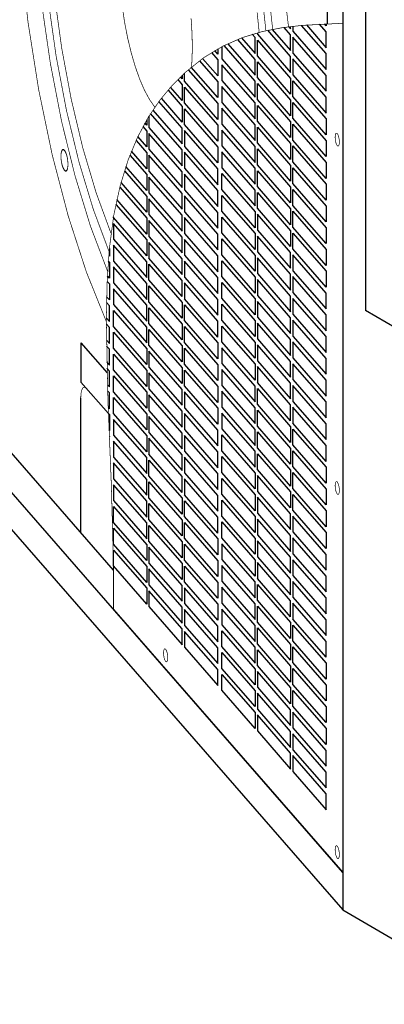
# Model space of a CAD drawing. Extents: x -105 to 102, y -81 to 80.
# Drawn here: x -97 to -92, y -56 to -42 of the extents above; entities that cross this region are included whole.
import ezdxf

# ---------------------------------------------------------------- set-up
doc = ezdxf.new("R2010")
doc.units = 0
doc.header["$LTSCALE"] = 0.984252
doc.header["$MEASUREMENT"] = 0
for name, color, linetype in [('BOTTOM', 7, 'CONTINUOUS'), ('GRILL_RAILS', 7, 'CONTINUOUS'), ('HARDWARE', 7, 'CONTINUOUS'), ('LAYER1', 7, 'CONTINUOUS')]:
    doc.layers.add(name, color=color, linetype=linetype)

msp = doc.modelspace()

# ---------------------------------------------------------------- linework, layer by layer
at = {"layer": 'BOTTOM', "color": 5, "linetype": 'CONTINUOUS'}
msp.add_line((-92.143, -41.976), (-92.143, -54.314), dxfattribs=at)
at = {"layer": 'BOTTOM', "color": 5, "linetype": 'CONTINUOUS', "const_width": 0.01}
for points in [[(-92.254, -43.632), (-92.253, -43.615), (-92.252, -43.601), (-92.249, -43.589), (-92.245, -43.58), (-92.24, -43.575), (-92.235, -43.573), (-92.229, -43.574), (-92.223, -43.58), (-92.217, -43.588), (-92.212, -43.6), (-92.206, -43.614), (-92.202, -43.63), (-92.198, -43.648), (-92.195, -43.666), (-92.193, -43.684), (-92.193, -43.702), (-92.193, -43.719), (-92.195, -43.733), (-92.198, -43.745), (-92.202, -43.754), (-92.206, -43.759), (-92.212, -43.761), (-92.217, -43.76), (-92.223, -43.754), (-92.229, -43.746), (-92.235, -43.734), (-92.24, -43.72), (-92.245, -43.704), (-92.249, -43.686), (-92.252, -43.668), (-92.253, -43.649), (-92.254, -43.632)], [(-92.254, -48.693), (-92.253, -48.677), (-92.251, -48.663), (-92.249, -48.651), (-92.245, -48.642), (-92.24, -48.637), (-92.235, -48.635), (-92.229, -48.636), (-92.223, -48.642), (-92.217, -48.65), (-92.212, -48.662), (-92.206, -48.676), (-92.202, -48.692), (-92.198, -48.709), (-92.195, -48.727), (-92.194, -48.745), (-92.193, -48.763), (-92.194, -48.779), (-92.195, -48.793), (-92.198, -48.805), (-92.202, -48.814), (-92.206, -48.819), (-92.212, -48.821), (-92.217, -48.82), (-92.223, -48.815), (-92.229, -48.806), (-92.235, -48.795), (-92.24, -48.781), (-92.245, -48.765), (-92.249, -48.747), (-92.251, -48.729), (-92.253, -48.711), (-92.254, -48.693)], [(-94.685, -51.195), (-94.686, -51.211), (-94.688, -51.225), (-94.69, -51.237), (-94.694, -51.246), (-94.699, -51.252), (-94.704, -51.254), (-94.71, -51.252), (-94.716, -51.247), (-94.722, -51.238), (-94.728, -51.227), (-94.733, -51.212), (-94.738, -51.196), (-94.741, -51.179), (-94.744, -51.16), (-94.746, -51.142), (-94.747, -51.124), (-94.746, -51.108), (-94.744, -51.093), (-94.741, -51.082), (-94.738, -51.073), (-94.733, -51.067), (-94.728, -51.065), (-94.722, -51.067), (-94.716, -51.072), (-94.71, -51.08), (-94.704, -51.092), (-94.699, -51.106), (-94.694, -51.122), (-94.69, -51.14), (-94.688, -51.158), (-94.686, -51.177), (-94.685, -51.195)], [(-92.254, -53.984), (-92.253, -54.002), (-92.252, -54.02), (-92.249, -54.039), (-92.245, -54.056), (-92.24, -54.072), (-92.235, -54.087), (-92.229, -54.098), (-92.223, -54.107), (-92.217, -54.112), (-92.212, -54.114), (-92.206, -54.112), (-92.202, -54.106), (-92.198, -54.097), (-92.195, -54.085), (-92.193, -54.071), (-92.193, -54.054), (-92.193, -54.037), (-92.195, -54.018), (-92.198, -54), (-92.202, -53.982), (-92.206, -53.966), (-92.212, -53.952), (-92.217, -53.94), (-92.223, -53.932), (-92.229, -53.927), (-92.235, -53.925), (-92.24, -53.927), (-92.245, -53.933), (-92.249, -53.941), (-92.252, -53.953), (-92.253, -53.968), (-92.254, -53.984)]]:
    msp.add_lwpolyline(points, dxfattribs=at)
at = {"layer": 'GRILL_RAILS', "color": 7, "linetype": 'CONTINUOUS', "const_width": 0.01}
for points in [[(-95.509, -45.029), (-95.724, -44.442), (-95.919, -43.787), (-96.087, -43.08), (-96.225, -42.34), (-96.329, -41.584)], [(-95.533, -45.305), (-95.765, -44.684), (-95.975, -43.989), (-96.157, -43.239), (-96.307, -42.45), (-96.421, -41.643)], [(-94.873, -43.195), (-94.948, -43.087), (-95.022, -42.951), (-95.092, -42.79), (-95.157, -42.606), (-95.216, -42.404), (-95.268, -42.188), (-95.312, -41.962), (-95.346, -41.731)], [(-93.295, -41.761), (-93.259, -42.089)], [(-94.346, -41.906), (-94.332, -42.134), (-94.328, -42.353), (-94.336, -42.558), (-94.34, -42.62)], [(-93.387, -41.82), (-93.357, -42.109)], [(-92.143, -41.976), (-92.729, -42.006), (-93.021, -42.04), (-93.311, -42.096), (-93.599, -42.183), (-93.884, -42.308), (-94.166, -42.478), (-94.444, -42.701), (-94.625, -42.883), (-94.802, -43.096), (-94.969, -43.343), (-95.123, -43.63), (-95.26, -43.96), (-95.376, -44.336), (-95.469, -44.764), (-95.533, -45.247), (-95.566, -45.745), (-95.577, -46.285), (-95.554, -47.45), (-95.505, -48.667), (-95.473, -49.86), (-95.473, -50.494)], [(-95.397, -45.288), (-95.399, -45.283)]]:
    msp.add_lwpolyline(points, dxfattribs=at)
at = {"layer": 'HARDWARE', "color": 7, "linetype": 'CONTINUOUS'}
for p, q in [((-92.143, -37.603), (-92.143, -54.599)), ((-92.367, -41.984), (-92.367, -38.46)), ((-95.948, -46.617), (-95.567, -47.055)), ((-95.948, -46.617), (-95.948, -46.617)), ((-95.948, -46.617), (-95.948, -47.188)), ((-95.948, -46.645), (-95.948, -46.645)), ((-95.948, -47.188), (-95.547, -47.648)), ((-95.948, -47.188), (-95.948, -47.188)), ((-95.948, -47.188), (-95.948, -47.188)), ((-95.948, -47.188), (-95.948, -47.188)), ((-95.924, -47.282), (-95.924, -47.282)), ((-95.948, -49.378), (-95.948, -47.418)), ((-95.472, -49.924), (-97.159, -47.988)), ((-92.143, -54.314), (-97.359, -48.329)), ((-97.533, -48.672), (-92.143, -54.857)), ((-92.143, -54.303), (-92.143, -54.857))]:
    msp.add_line(p, q, dxfattribs=at)
at = {"layer": 'HARDWARE', "color": 7, "linetype": 'CONTINUOUS', "const_width": 0.01}
for points in [[(-95.577, -46.31), (-95.867, -45.59), (-96.131, -44.775), (-96.364, -43.884), (-96.56, -42.94), (-96.714, -41.964), (-96.823, -40.983)], [(-93.002, -41.44), (-92.931, -42.027)], [(-95.558, -45.581), (-95.807, -44.926), (-96.032, -44.192), (-96.228, -43.397), (-96.39, -42.559), (-96.515, -41.701)], [(-93.201, -41.703), (-93.16, -42.075)], [(-96.236, -43.904), (-96.235, -43.88), (-96.233, -43.858), (-96.229, -43.84), (-96.224, -43.825), (-96.218, -43.814), (-96.21, -43.808), (-96.202, -43.807), (-96.194, -43.81), (-96.185, -43.818), (-96.176, -43.83), (-96.168, -43.846), (-96.16, -43.866), (-96.153, -43.889), (-96.146, -43.914), (-96.141, -43.94), (-96.138, -43.967), (-96.135, -43.994), (-96.135, -44.02), (-96.135, -44.044), (-96.138, -44.065), (-96.141, -44.084), (-96.146, -44.098), (-96.153, -44.109), (-96.16, -44.115), (-96.168, -44.117), (-96.176, -44.113), (-96.185, -44.105), (-96.194, -44.093), (-96.202, -44.077), (-96.21, -44.057), (-96.218, -44.035), (-96.224, -44.01), (-96.229, -43.983), (-96.233, -43.956), (-96.235, -43.93), (-96.236, -43.904)], [(-96.236, -43.914), (-96.235, -43.89), (-96.233, -43.869), (-96.229, -43.85), (-96.224, -43.836), (-96.218, -43.825), (-96.21, -43.819), (-96.202, -43.817), (-96.194, -43.821), (-96.185, -43.829), (-96.176, -43.841), (-96.168, -43.857), (-96.16, -43.877), (-96.153, -43.899), (-96.146, -43.924), (-96.141, -43.951), (-96.138, -43.978), (-96.135, -44.004), (-96.135, -44.03), (-96.135, -44.054), (-96.138, -44.076), (-96.141, -44.094), (-96.146, -44.109), (-96.153, -44.12), (-96.16, -44.126), (-96.168, -44.127), (-96.176, -44.124), (-96.185, -44.116), (-96.194, -44.104), (-96.202, -44.088), (-96.21, -44.068), (-96.218, -44.045), (-96.224, -44.02), (-96.229, -43.994), (-96.233, -43.967), (-96.235, -43.94), (-96.236, -43.914), (-96.236, -43.914)], [(-95.867, -47.28), (-95.881, -47.268), (-95.895, -47.263), (-95.907, -47.265), (-95.919, -47.275), (-95.929, -47.292), (-95.937, -47.315), (-95.943, -47.345), (-95.947, -47.379), (-95.948, -47.418), (-95.948, -47.418)], [(-95.867, -47.28), (-95.881, -47.268), (-95.895, -47.263), (-95.907, -47.265), (-95.919, -47.275), (-95.929, -47.292), (-95.937, -47.315), (-95.943, -47.345), (-95.947, -47.379), (-95.948, -47.418), (-95.948, -47.418)]]:
    msp.add_lwpolyline(points, dxfattribs=at)
at = {"layer": 'LAYER1', "color": 7, "linetype": 'CONTINUOUS'}
for p, q in [((-92.143, -37.603), (-92.143, -54.857)), ((-91.814, -38.338), (-91.814, -46.147)), ((-92.9, -42.143), (-92.993, -42.036)), ((-92.926, -42.027), (-92.9, -42.057)), ((-92.9, -42.057), (-92.9, -42.023)), ((-92.869, -42.02), (-92.869, -42.092)), ((-92.385, -42.417), (-92.743, -42.007)), ((-92.672, -42.001), (-92.385, -42.331)), ((-92.385, -42.101), (-92.482, -41.99)), ((-92.385, -42.015), (-92.41, -41.986)), ((-92.385, -41.985), (-92.385, -42.015)), ((-93.612, -42.188), (-93.414, -42.415)), ((-93.414, -42.185), (-93.457, -42.136)), ((-93.414, -42.415), (-93.414, -42.185)), ((-93.384, -42.115), (-93.384, -42.134)), ((-93.384, -42.134), (-92.9, -42.69)), ((-92.9, -42.459), (-93.232, -42.078)), ((-93.168, -42.065), (-92.9, -42.373)), ((-92.9, -42.373), (-92.9, -42.143)), ((-92.869, -42.092), (-92.385, -42.647)), ((-92.385, -42.734), (-92.869, -42.178)), ((-92.869, -42.178), (-92.869, -42.408)), ((-92.385, -42.331), (-92.385, -42.101)), ((-93.899, -42.316), (-93.899, -42.492)), ((-93.414, -42.818), (-93.867, -42.299)), ((-93.814, -42.273), (-93.414, -42.732)), ((-93.414, -42.502), (-93.669, -42.21)), ((-93.384, -42.22), (-92.9, -42.776)), ((-93.384, -42.45), (-93.384, -42.22)), ((-93.959, -42.739), (-94.179, -42.487)), ((-94.052, -42.403), (-93.959, -42.509)), ((-93.959, -42.423), (-94.002, -42.373)), ((-93.959, -42.349), (-93.959, -42.423)), ((-92.9, -43.006), (-93.384, -42.45)), ((-92.9, -42.69), (-92.9, -42.459)), ((-92.869, -42.408), (-92.385, -42.964)), ((-92.385, -42.647), (-92.385, -42.417)), ((-93.959, -43.056), (-94.344, -42.614)), ((-94.225, -42.521), (-93.959, -42.826)), ((-93.959, -42.509), (-93.959, -42.739)), ((-93.899, -42.492), (-93.414, -43.048)), ((-93.414, -43.134), (-93.899, -42.579)), ((-93.899, -42.579), (-93.899, -42.809)), ((-93.414, -42.732), (-93.414, -42.502)), ((-93.384, -42.536), (-92.9, -43.092)), ((-93.384, -42.766), (-93.384, -42.536)), ((-92.869, -42.494), (-92.869, -42.724)), ((-92.385, -43.05), (-92.869, -42.494)), ((-94.474, -42.781), (-94.499, -42.753)), ((-94.474, -42.729), (-94.474, -42.781)), ((-94.444, -42.816), (-94.444, -42.701)), ((-94.387, -42.651), (-93.959, -43.142)), ((-92.9, -43.322), (-93.384, -42.766)), ((-92.869, -42.724), (-92.385, -43.28)), ((-92.385, -42.964), (-92.385, -42.734)), ((-94.474, -43.098), (-94.644, -42.903)), ((-94.539, -42.793), (-94.474, -42.868)), ((-94.474, -42.868), (-94.474, -43.098)), ((-93.959, -43.372), (-94.444, -42.816)), ((-94.444, -42.902), (-93.959, -43.458)), ((-94.444, -43.133), (-94.444, -42.902)), ((-93.959, -42.826), (-93.959, -43.056)), ((-93.899, -42.809), (-93.414, -43.364)), ((-93.414, -43.451), (-93.899, -42.895)), ((-93.899, -42.895), (-93.899, -43.125)), ((-93.414, -43.048), (-93.414, -42.818)), ((-93.384, -42.853), (-92.9, -43.408)), ((-93.384, -43.083), (-93.384, -42.853)), ((-92.9, -42.776), (-92.9, -43.006)), ((-92.869, -42.811), (-92.385, -43.366)), ((-92.869, -43.041), (-92.869, -42.811)), ((-94.681, -42.946), (-94.474, -43.184)), ((-92.385, -43.596), (-92.869, -43.041)), ((-92.385, -43.28), (-92.385, -43.05)), ((-94.474, -43.5), (-94.813, -43.111)), ((-94.474, -43.414), (-94.778, -43.065)), ((-94.474, -43.184), (-94.474, -43.414)), ((-93.959, -43.688), (-94.444, -43.133)), ((-93.959, -43.142), (-93.959, -43.372)), ((-93.899, -43.125), (-93.414, -43.681)), ((-93.414, -43.364), (-93.414, -43.134)), ((-92.9, -43.638), (-93.384, -43.083)), ((-93.384, -43.169), (-92.9, -43.725)), ((-93.384, -43.399), (-93.384, -43.169)), ((-92.9, -43.092), (-92.9, -43.322)), ((-92.869, -43.127), (-92.385, -43.683)), ((-92.869, -43.357), (-92.869, -43.127)), ((-94.958, -43.326), (-94.958, -43.491)), ((-94.474, -43.817), (-94.935, -43.288)), ((-94.902, -43.239), (-94.474, -43.73)), ((-94.444, -43.219), (-93.959, -43.774)), ((-94.444, -43.449), (-94.444, -43.219)), ((-93.414, -43.767), (-93.899, -43.211)), ((-93.899, -43.211), (-93.899, -43.441)), ((-95.045, -43.477), (-94.988, -43.543)), ((-94.988, -43.456), (-95.016, -43.424)), ((-94.988, -43.376), (-94.988, -43.456)), ((-93.959, -44.005), (-94.444, -43.449)), ((-93.959, -43.458), (-93.959, -43.688)), ((-93.899, -43.441), (-93.414, -43.997)), ((-93.414, -43.681), (-93.414, -43.451)), ((-92.9, -43.955), (-93.384, -43.399)), ((-93.384, -43.715), (-93.384, -43.485)), ((-93.384, -43.485), (-92.9, -44.041)), ((-92.9, -43.408), (-92.9, -43.638)), ((-92.385, -43.913), (-92.869, -43.357)), ((-92.869, -43.673), (-92.869, -43.443)), ((-92.869, -43.443), (-92.385, -43.999)), ((-92.385, -43.366), (-92.385, -43.596)), ((-94.988, -43.773), (-95.119, -43.623)), ((-94.988, -43.543), (-94.988, -43.773)), ((-94.958, -43.491), (-94.474, -44.047)), ((-94.958, -43.577), (-94.958, -43.807)), ((-94.474, -44.133), (-94.958, -43.577)), ((-94.474, -43.73), (-94.474, -43.5)), ((-94.444, -43.535), (-94.444, -43.765)), ((-93.959, -44.091), (-94.444, -43.535)), ((-93.414, -44.083), (-93.899, -43.528)), ((-93.899, -43.528), (-93.899, -43.758)), ((-95.145, -43.679), (-94.988, -43.859)), ((-94.444, -43.765), (-93.959, -44.321)), ((-93.959, -43.774), (-93.959, -44.005)), ((-93.899, -43.758), (-93.414, -44.313)), ((-93.414, -43.997), (-93.414, -43.767)), ((-92.9, -44.271), (-93.384, -43.715)), ((-92.9, -43.725), (-92.9, -43.955)), ((-92.385, -44.229), (-92.869, -43.673)), ((-92.869, -43.99), (-92.869, -43.759)), ((-92.869, -43.759), (-92.385, -44.315)), ((-92.385, -43.683), (-92.385, -43.913)), ((-95.235, -43.893), (-94.988, -44.175)), ((-94.988, -44.089), (-95.211, -43.833)), ((-94.988, -43.859), (-94.988, -44.089)), ((-94.958, -43.807), (-94.474, -44.363)), ((-94.474, -44.449), (-94.958, -43.894)), ((-94.958, -43.894), (-94.958, -44.124)), ((-94.474, -44.047), (-94.474, -43.817)), ((-94.444, -43.851), (-94.444, -44.081)), ((-93.959, -44.407), (-94.444, -43.851)), ((-93.414, -44.4), (-93.899, -43.844)), ((-93.899, -43.844), (-93.899, -44.074)), ((-93.384, -43.802), (-92.9, -44.357)), ((-93.384, -44.032), (-93.384, -43.802)), ((-94.988, -44.405), (-95.293, -44.056)), ((-92.9, -44.587), (-93.384, -44.032)), ((-92.9, -44.041), (-92.9, -44.271)), ((-92.385, -44.545), (-92.869, -43.99)), ((-92.385, -43.999), (-92.385, -44.229)), ((-95.314, -44.118), (-94.988, -44.492)), ((-94.988, -44.175), (-94.988, -44.405)), ((-94.958, -44.124), (-94.474, -44.679)), ((-94.474, -44.363), (-94.474, -44.133)), ((-94.444, -44.081), (-93.959, -44.637)), ((-94.444, -44.168), (-94.444, -44.398)), ((-93.959, -44.723), (-94.444, -44.168)), ((-93.959, -44.321), (-93.959, -44.091)), ((-93.899, -44.074), (-93.414, -44.63)), ((-93.899, -44.16), (-93.414, -44.716)), ((-93.899, -44.39), (-93.899, -44.16)), ((-93.414, -44.313), (-93.414, -44.083)), ((-93.384, -44.348), (-93.384, -44.118)), ((-93.384, -44.118), (-92.9, -44.674)), ((-92.869, -44.306), (-92.869, -44.076)), ((-92.869, -44.076), (-92.385, -44.632)), ((-94.988, -44.722), (-95.364, -44.29)), ((-94.958, -44.21), (-94.958, -44.44)), ((-94.474, -44.766), (-94.958, -44.21)), ((-92.385, -44.862), (-92.869, -44.306)), ((-92.385, -44.315), (-92.385, -44.545)), ((-95.382, -44.357), (-94.988, -44.808)), ((-94.958, -44.44), (-94.474, -44.996)), ((-94.474, -44.679), (-94.474, -44.449)), ((-94.444, -44.398), (-93.959, -44.953)), ((-94.444, -44.484), (-94.444, -44.714)), ((-93.959, -45.04), (-94.444, -44.484)), ((-93.959, -44.637), (-93.959, -44.407)), ((-93.414, -44.946), (-93.899, -44.39)), ((-93.899, -44.477), (-93.414, -45.032)), ((-93.899, -44.707), (-93.899, -44.477)), ((-93.414, -44.63), (-93.414, -44.4)), ((-92.9, -44.904), (-93.384, -44.348)), ((-93.384, -44.434), (-92.9, -44.99)), ((-93.384, -44.664), (-93.384, -44.434)), ((-92.9, -44.357), (-92.9, -44.587)), ((-92.869, -44.622), (-92.869, -44.392)), ((-92.869, -44.392), (-92.385, -44.948)), ((-95.439, -44.607), (-94.988, -45.124)), ((-94.988, -45.038), (-95.425, -44.538)), ((-94.988, -44.492), (-94.988, -44.722)), ((-94.474, -45.082), (-94.958, -44.526)), ((-94.958, -44.526), (-94.958, -44.756)), ((-92.385, -45.178), (-92.869, -44.622)), ((-92.385, -44.632), (-92.385, -44.862)), ((-94.958, -44.756), (-94.474, -45.312)), ((-94.474, -44.996), (-94.474, -44.766)), ((-94.444, -44.714), (-93.959, -45.27)), ((-93.959, -44.953), (-93.959, -44.723)), ((-93.414, -45.262), (-93.899, -44.707)), ((-93.414, -44.716), (-93.414, -44.946)), ((-92.9, -45.22), (-93.384, -44.664)), ((-92.9, -45.306), (-93.384, -44.751)), ((-93.384, -44.751), (-93.384, -44.981)), ((-92.9, -44.674), (-92.9, -44.904)), ((-92.869, -44.708), (-92.385, -45.264)), ((-92.869, -44.939), (-92.869, -44.708)), ((-95.473, -44.799), (-95.473, -44.787)), ((-94.988, -45.354), (-95.473, -44.799)), ((-95.473, -44.885), (-95.473, -45.115)), ((-94.988, -45.441), (-95.473, -44.885)), ((-94.988, -44.808), (-94.988, -45.038)), ((-94.474, -45.398), (-94.958, -44.843)), ((-94.958, -44.843), (-94.958, -45.073)), ((-94.444, -44.8), (-94.444, -45.03)), ((-93.959, -45.356), (-94.444, -44.8)), ((-93.899, -44.793), (-93.414, -45.349)), ((-93.899, -45.023), (-93.899, -44.793)), ((-94.444, -45.03), (-93.959, -45.586)), ((-93.959, -45.27), (-93.959, -45.04)), ((-93.414, -45.579), (-93.899, -45.023)), ((-93.414, -45.032), (-93.414, -45.262)), ((-93.384, -44.981), (-92.9, -45.536)), ((-92.9, -44.99), (-92.9, -45.22)), ((-92.385, -45.494), (-92.869, -44.939)), ((-92.869, -45.025), (-92.385, -45.58)), ((-92.869, -45.255), (-92.869, -45.025)), ((-92.385, -44.948), (-92.385, -45.178)), ((-95.473, -45.115), (-94.988, -45.671)), ((-94.988, -45.757), (-95.473, -45.201)), ((-95.473, -45.201), (-95.473, -45.431)), ((-94.988, -45.124), (-94.988, -45.354)), ((-94.958, -45.073), (-94.474, -45.628)), ((-94.958, -45.159), (-94.958, -45.389)), ((-94.474, -45.715), (-94.958, -45.159)), ((-94.474, -45.312), (-94.474, -45.082)), ((-94.444, -45.117), (-94.444, -45.347)), ((-93.959, -45.672), (-94.444, -45.117)), ((-93.899, -45.109), (-93.414, -45.665)), ((-93.899, -45.339), (-93.899, -45.109)), ((-92.9, -45.623), (-93.384, -45.067)), ((-93.384, -45.067), (-93.384, -45.297)), ((-95.533, -45.247), (-95.533, -45.362)), ((-94.444, -45.347), (-93.959, -45.902)), ((-93.414, -45.895), (-93.899, -45.339)), ((-93.414, -45.349), (-93.414, -45.579)), ((-93.384, -45.297), (-92.9, -45.853)), ((-92.9, -45.536), (-92.9, -45.306)), ((-92.385, -45.811), (-92.869, -45.255)), ((-92.385, -45.897), (-92.869, -45.341)), ((-92.869, -45.341), (-92.869, -45.571)), ((-92.385, -45.264), (-92.385, -45.494)), ((-95.549, -45.43), (-95.533, -45.448)), ((-95.533, -45.362), (-95.543, -45.351)), ((-95.533, -45.448), (-95.533, -45.678)), ((-95.473, -45.431), (-94.988, -45.987)), ((-94.988, -45.671), (-94.988, -45.441)), ((-94.474, -45.945), (-94.958, -45.389)), ((-94.958, -45.475), (-94.474, -46.031)), ((-94.958, -45.705), (-94.958, -45.475)), ((-94.474, -45.628), (-94.474, -45.398)), ((-94.444, -45.433), (-94.444, -45.663)), ((-93.959, -45.989), (-94.444, -45.433)), ((-93.959, -45.586), (-93.959, -45.356)), ((-93.899, -45.656), (-93.899, -45.426)), ((-93.899, -45.426), (-93.414, -45.981)), ((-93.384, -45.383), (-93.384, -45.613)), ((-92.9, -45.939), (-93.384, -45.383)), ((-94.988, -46.073), (-95.473, -45.517)), ((-95.473, -45.517), (-95.473, -45.748)), ((-93.384, -45.613), (-92.9, -46.169)), ((-92.9, -45.853), (-92.9, -45.623)), ((-92.869, -45.571), (-92.385, -46.127)), ((-92.385, -45.58), (-92.385, -45.811)), ((-95.565, -45.727), (-95.533, -45.764)), ((-95.533, -45.678), (-95.562, -45.645)), ((-95.533, -45.764), (-95.533, -45.994)), ((-95.473, -45.748), (-94.988, -46.303)), ((-94.988, -45.987), (-94.988, -45.757)), ((-94.474, -46.261), (-94.958, -45.705)), ((-94.474, -45.945), (-94.474, -45.715)), ((-94.444, -45.663), (-93.959, -46.219)), ((-94.444, -45.749), (-94.444, -45.979)), ((-93.959, -46.305), (-94.444, -45.749)), ((-93.959, -45.902), (-93.959, -45.672)), ((-93.414, -46.211), (-93.899, -45.656)), ((-93.899, -45.742), (-93.414, -46.298)), ((-93.899, -45.972), (-93.899, -45.742)), ((-93.414, -45.665), (-93.414, -45.895)), ((-93.384, -45.7), (-93.384, -45.93)), ((-92.9, -46.255), (-93.384, -45.7)), ((-92.869, -45.657), (-92.869, -45.887)), ((-92.385, -46.213), (-92.869, -45.657)), ((-95.473, -45.834), (-95.473, -46.064)), ((-94.988, -46.39), (-95.473, -45.834)), ((-94.958, -45.792), (-94.474, -46.347)), ((-94.958, -46.022), (-94.958, -45.792)), ((-92.869, -45.887), (-92.385, -46.443)), ((-92.385, -46.127), (-92.385, -45.897)), ((-95.533, -46.081), (-95.575, -46.033)), ((-95.533, -45.994), (-95.573, -45.949)), ((-95.473, -46.064), (-94.988, -46.62)), ((-94.474, -46.577), (-94.958, -46.022)), ((-94.474, -46.031), (-94.474, -46.261)), ((-93.959, -46.535), (-94.444, -45.979)), ((-93.959, -46.219), (-93.959, -45.989)), ((-93.414, -46.528), (-93.899, -45.972)), ((-93.899, -46.058), (-93.414, -46.614)), ((-93.899, -46.288), (-93.899, -46.058)), ((-93.414, -45.981), (-93.414, -46.211)), ((-93.384, -45.93), (-92.9, -46.485)), ((-93.384, -46.016), (-93.384, -46.246)), ((-92.9, -46.572), (-93.384, -46.016)), ((-92.9, -46.169), (-92.9, -45.939)), ((-92.869, -45.974), (-92.869, -46.204)), ((-92.385, -46.529), (-92.869, -45.974)), ((-95.533, -46.311), (-95.533, -46.081)), ((-95.473, -46.15), (-94.988, -46.706)), ((-95.473, -46.38), (-95.473, -46.15)), ((-94.988, -46.303), (-94.988, -46.073)), ((-94.958, -46.108), (-94.474, -46.664)), ((-94.958, -46.338), (-94.958, -46.108)), ((-94.444, -46.296), (-94.444, -46.066)), ((-94.444, -46.066), (-93.959, -46.621)), ((-92.869, -46.204), (-92.385, -46.759)), ((-81.475, -52.184), (-91.814, -46.147)), ((-95.577, -46.26), (-95.533, -46.311)), ((-95.533, -46.397), (-95.577, -46.346)), ((-94.474, -46.894), (-94.958, -46.338)), ((-94.474, -46.347), (-94.474, -46.577)), ((-93.959, -46.851), (-94.444, -46.296)), ((-93.959, -46.535), (-93.959, -46.305)), ((-93.414, -46.844), (-93.899, -46.288)), ((-93.414, -46.298), (-93.414, -46.528)), ((-93.384, -46.246), (-92.9, -46.802)), ((-92.9, -46.888), (-93.384, -46.332)), ((-93.384, -46.332), (-93.384, -46.562)), ((-92.9, -46.485), (-92.9, -46.255)), ((-92.385, -46.846), (-92.869, -46.29)), ((-92.869, -46.29), (-92.869, -46.52)), ((-92.385, -46.443), (-92.385, -46.213)), ((-95.533, -46.627), (-95.533, -46.397)), ((-94.988, -46.936), (-95.473, -46.38)), ((-95.473, -46.466), (-94.988, -47.022)), ((-95.473, -46.697), (-95.473, -46.466)), ((-94.988, -46.62), (-94.988, -46.39)), ((-94.958, -46.654), (-94.958, -46.424)), ((-94.958, -46.424), (-94.474, -46.98)), ((-94.444, -46.612), (-94.444, -46.382)), ((-94.444, -46.382), (-93.959, -46.938)), ((-93.899, -46.375), (-93.414, -46.93)), ((-93.899, -46.605), (-93.899, -46.375)), ((-95.576, -46.578), (-95.533, -46.627)), ((-93.959, -47.168), (-94.444, -46.612)), ((-93.959, -46.621), (-93.959, -46.851)), ((-93.414, -47.16), (-93.899, -46.605)), ((-93.414, -46.614), (-93.414, -46.844)), ((-93.384, -46.562), (-92.9, -47.118)), ((-92.9, -46.802), (-92.9, -46.572)), ((-92.869, -46.52), (-92.385, -47.076)), ((-92.869, -46.606), (-92.869, -46.836)), ((-92.385, -47.162), (-92.869, -46.606)), ((-92.385, -46.759), (-92.385, -46.529)), ((-95.533, -46.713), (-95.575, -46.666)), ((-95.533, -46.943), (-95.533, -46.713)), ((-94.988, -47.252), (-95.473, -46.697)), ((-94.988, -46.706), (-94.988, -46.936)), ((-94.474, -47.21), (-94.958, -46.654)), ((-94.474, -47.296), (-94.958, -46.741)), ((-94.958, -46.741), (-94.958, -46.971)), ((-94.474, -46.664), (-94.474, -46.894)), ((-94.444, -46.928), (-94.444, -46.698)), ((-94.444, -46.698), (-93.959, -47.254)), ((-93.414, -47.247), (-93.899, -46.691)), ((-93.899, -46.691), (-93.899, -46.921)), ((-92.9, -47.204), (-93.384, -46.649)), ((-93.384, -46.649), (-93.384, -46.879)), ((-95.57, -46.901), (-95.533, -46.943)), ((-95.473, -47.013), (-95.473, -46.783)), ((-95.473, -46.783), (-94.988, -47.338)), ((-93.899, -46.921), (-93.414, -47.477)), ((-93.384, -46.879), (-92.9, -47.434)), ((-92.9, -47.118), (-92.9, -46.888)), ((-92.869, -46.836), (-92.385, -47.392)), ((-92.385, -47.076), (-92.385, -46.846)), ((-95.533, -47.03), (-95.568, -46.989)), ((-95.533, -47.26), (-95.533, -47.03)), ((-94.988, -47.569), (-95.473, -47.013)), ((-94.988, -47.022), (-94.988, -47.252)), ((-94.958, -46.971), (-94.474, -47.526)), ((-94.474, -47.613), (-94.958, -47.057)), ((-94.958, -47.057), (-94.958, -47.287)), ((-94.474, -46.98), (-94.474, -47.21)), ((-93.959, -47.484), (-94.444, -46.928)), ((-94.444, -47.245), (-94.444, -47.015)), ((-94.444, -47.015), (-93.959, -47.57)), ((-93.959, -46.938), (-93.959, -47.168)), ((-93.414, -47.563), (-93.899, -47.007)), ((-93.899, -47.007), (-93.899, -47.237)), ((-93.414, -46.93), (-93.414, -47.16)), ((-92.9, -47.521), (-93.384, -46.965)), ((-93.384, -46.965), (-93.384, -47.195)), ((-92.869, -46.923), (-92.869, -47.153)), ((-92.385, -47.478), (-92.869, -46.923)), ((-95.473, -47.329), (-95.473, -47.099)), ((-95.473, -47.099), (-94.988, -47.655)), ((-92.9, -47.751), (-93.384, -47.195)), ((-92.9, -47.434), (-92.9, -47.204)), ((-92.869, -47.153), (-92.385, -47.708)), ((-92.385, -47.392), (-92.385, -47.162)), ((-95.561, -47.227), (-95.533, -47.26)), ((-95.533, -47.346), (-95.559, -47.317)), ((-95.533, -47.576), (-95.533, -47.346)), ((-94.988, -47.885), (-95.473, -47.329)), ((-94.988, -47.338), (-94.988, -47.569)), ((-94.958, -47.287), (-94.474, -47.843)), ((-94.474, -47.526), (-94.474, -47.296)), ((-93.959, -47.8), (-94.444, -47.245)), ((-94.444, -47.331), (-94.444, -47.561)), ((-93.959, -47.887), (-94.444, -47.331)), ((-93.959, -47.254), (-93.959, -47.484)), ((-93.899, -47.237), (-93.414, -47.793)), ((-93.414, -47.879), (-93.899, -47.323)), ((-93.899, -47.323), (-93.899, -47.554)), ((-93.414, -47.477), (-93.414, -47.247)), ((-93.384, -47.281), (-92.9, -47.837)), ((-93.384, -47.511), (-93.384, -47.281)), ((-92.385, -47.795), (-92.869, -47.239)), ((-92.869, -47.239), (-92.869, -47.469)), ((-95.473, -47.415), (-94.988, -47.971)), ((-95.473, -47.645), (-95.473, -47.415)), ((-94.958, -47.373), (-94.958, -47.603)), ((-94.474, -47.929), (-94.958, -47.373)), ((-92.869, -47.469), (-92.385, -48.025)), ((-92.385, -47.708), (-92.385, -47.478)), ((-95.533, -47.576), (-95.55, -47.557)), ((-94.958, -47.603), (-94.474, -48.159)), ((-94.474, -47.843), (-94.474, -47.613)), ((-94.444, -47.561), (-93.959, -48.117)), ((-93.959, -47.57), (-93.959, -47.8)), ((-93.899, -47.554), (-93.414, -48.109)), ((-93.414, -47.793), (-93.414, -47.563)), ((-92.9, -48.067), (-93.384, -47.511)), ((-93.384, -47.598), (-92.9, -48.153)), ((-93.384, -47.828), (-93.384, -47.598)), ((-92.9, -47.751), (-92.9, -47.521)), ((-92.385, -48.111), (-92.869, -47.555)), ((-92.869, -47.555), (-92.869, -47.785)), ((-95.547, -47.647), (-95.533, -47.662)), ((-95.533, -47.662), (-95.533, -47.892)), ((-94.988, -48.201), (-95.473, -47.645)), ((-95.473, -47.732), (-95.473, -47.962)), ((-94.988, -48.287), (-95.473, -47.732)), ((-94.988, -47.655), (-94.988, -47.885)), ((-94.958, -47.69), (-94.958, -47.92)), ((-94.474, -48.245), (-94.958, -47.69)), ((-94.444, -47.647), (-94.444, -47.877)), ((-93.959, -48.203), (-94.444, -47.647)), ((-93.414, -48.195), (-93.899, -47.64)), ((-93.899, -47.64), (-93.899, -47.87)), ((-95.533, -47.892), (-95.537, -47.888)), ((-94.958, -47.92), (-94.474, -48.475)), ((-94.444, -47.877), (-93.959, -48.433)), ((-93.959, -48.117), (-93.959, -47.887)), ((-93.899, -47.87), (-93.414, -48.426)), ((-93.414, -48.109), (-93.414, -47.879)), ((-92.9, -48.383), (-93.384, -47.828)), ((-93.384, -47.914), (-92.9, -48.47)), ((-93.384, -48.144), (-93.384, -47.914)), ((-92.9, -47.837), (-92.9, -48.067)), ((-92.385, -48.341), (-92.869, -47.785)), ((-92.869, -48.102), (-92.869, -47.872)), ((-92.869, -47.872), (-92.385, -48.427)), ((-92.385, -48.025), (-92.385, -47.795)), ((-95.533, -47.978), (-95.533, -47.979)), ((-95.533, -47.979), (-95.533, -47.985)), ((-95.473, -47.962), (-94.988, -48.517)), ((-95.473, -48.048), (-95.473, -48.278)), ((-94.988, -48.604), (-95.473, -48.048)), ((-94.988, -47.971), (-94.988, -48.201)), ((-94.474, -48.562), (-94.958, -48.006)), ((-94.958, -48.006), (-94.958, -48.236)), ((-94.474, -48.159), (-94.474, -47.929)), ((-93.959, -48.519), (-94.444, -47.964)), ((-94.444, -47.964), (-94.444, -48.194)), ((-93.899, -47.956), (-93.414, -48.512)), ((-93.899, -48.186), (-93.899, -47.956)), ((-94.444, -48.194), (-93.959, -48.749)), ((-93.959, -48.433), (-93.959, -48.203)), ((-93.414, -48.742), (-93.899, -48.186)), ((-93.414, -48.426), (-93.414, -48.195)), ((-92.9, -48.7), (-93.384, -48.144)), ((-92.9, -48.153), (-92.9, -48.383)), ((-92.385, -48.657), (-92.869, -48.102)), ((-92.869, -48.418), (-92.869, -48.188)), ((-92.869, -48.188), (-92.385, -48.744)), ((-92.385, -48.341), (-92.385, -48.111)), ((-95.473, -48.278), (-94.988, -48.834)), ((-94.988, -48.517), (-94.988, -48.287)), ((-94.474, -48.792), (-94.958, -48.236)), ((-94.958, -48.322), (-94.474, -48.878)), ((-94.958, -48.552), (-94.958, -48.322)), ((-94.474, -48.475), (-94.474, -48.245)), ((-94.444, -48.28), (-94.444, -48.51)), ((-93.959, -48.836), (-94.444, -48.28)), ((-93.899, -48.272), (-93.414, -48.828)), ((-93.899, -48.503), (-93.899, -48.272)), ((-93.384, -48.23), (-92.9, -48.786)), ((-93.384, -48.46), (-93.384, -48.23)), ((-95.473, -48.364), (-95.473, -48.594)), ((-94.988, -48.92), (-95.473, -48.364)), ((-92.9, -49.016), (-93.384, -48.46)), ((-92.9, -48.47), (-92.9, -48.7)), ((-92.385, -48.974), (-92.869, -48.418)), ((-92.385, -48.427), (-92.385, -48.657)), ((-95.473, -48.594), (-94.988, -49.15)), ((-94.988, -48.834), (-94.988, -48.604)), ((-94.474, -49.108), (-94.958, -48.552)), ((-94.958, -48.638), (-94.474, -49.194)), ((-94.958, -48.869), (-94.958, -48.638)), ((-94.474, -48.792), (-94.474, -48.562)), ((-94.444, -48.51), (-93.959, -49.066)), ((-94.444, -48.596), (-94.444, -48.826)), ((-93.959, -49.152), (-94.444, -48.596)), ((-93.959, -48.749), (-93.959, -48.519)), ((-93.414, -49.058), (-93.899, -48.503)), ((-93.899, -48.589), (-93.414, -49.144)), ((-93.899, -48.819), (-93.899, -48.589)), ((-93.414, -48.512), (-93.414, -48.742)), ((-92.9, -49.102), (-93.384, -48.547)), ((-93.384, -48.547), (-93.384, -48.777)), ((-92.869, -48.504), (-92.385, -49.06)), ((-92.869, -48.734), (-92.869, -48.504)), ((-95.473, -48.681), (-95.473, -48.911)), ((-94.988, -49.236), (-95.473, -48.681)), ((-93.384, -48.777), (-92.9, -49.332)), ((-92.385, -49.29), (-92.869, -48.734)), ((-92.385, -48.744), (-92.385, -48.974)), ((-95.473, -48.911), (-94.988, -49.466)), ((-94.988, -49.15), (-94.988, -48.92)), ((-94.474, -49.424), (-94.958, -48.869)), ((-94.474, -48.878), (-94.474, -49.108)), ((-93.959, -49.382), (-94.444, -48.826)), ((-94.444, -49.143), (-94.444, -48.913)), ((-94.444, -48.913), (-93.959, -49.468)), ((-93.959, -49.066), (-93.959, -48.836)), ((-93.414, -49.375), (-93.899, -48.819)), ((-93.899, -48.905), (-93.414, -49.461)), ((-93.899, -49.135), (-93.899, -48.905)), ((-93.414, -48.828), (-93.414, -49.058)), ((-92.9, -49.419), (-93.384, -48.863)), ((-93.384, -48.863), (-93.384, -49.093)), ((-92.9, -48.786), (-92.9, -49.016)), ((-92.869, -48.821), (-92.385, -49.376)), ((-92.869, -49.051), (-92.869, -48.821)), ((-95.473, -49.227), (-95.473, -48.997)), ((-95.473, -48.997), (-94.988, -49.553)), ((-94.958, -49.185), (-94.958, -48.955)), ((-94.958, -48.955), (-94.474, -49.511)), ((-92.385, -49.606), (-92.869, -49.051)), ((-92.385, -49.06), (-92.385, -49.29)), ((-94.474, -49.741), (-94.958, -49.185)), ((-94.474, -49.194), (-94.474, -49.424)), ((-93.959, -49.698), (-94.444, -49.143)), ((-93.959, -49.382), (-93.959, -49.152)), ((-93.414, -49.691), (-93.899, -49.135)), ((-93.414, -49.144), (-93.414, -49.375)), ((-93.384, -49.093), (-92.9, -49.649)), ((-92.9, -49.735), (-93.384, -49.179)), ((-93.384, -49.179), (-93.384, -49.409)), ((-92.9, -49.332), (-92.9, -49.102)), ((-92.385, -49.693), (-92.869, -49.137)), ((-92.869, -49.137), (-92.869, -49.367)), ((-94.988, -49.783), (-95.473, -49.227)), ((-95.473, -49.313), (-94.988, -49.869)), ((-95.473, -49.543), (-95.473, -49.313)), ((-94.988, -49.466), (-94.988, -49.236)), ((-94.958, -49.501), (-94.958, -49.271)), ((-94.958, -49.271), (-94.474, -49.827)), ((-94.444, -49.459), (-94.444, -49.229)), ((-94.444, -49.229), (-93.959, -49.785)), ((-93.899, -49.221), (-93.414, -49.777)), ((-93.899, -49.451), (-93.899, -49.221)), ((-93.959, -50.015), (-94.444, -49.459)), ((-93.959, -49.468), (-93.959, -49.698)), ((-93.414, -50.007), (-93.899, -49.451)), ((-93.414, -49.461), (-93.414, -49.691)), ((-93.384, -49.409), (-92.9, -49.965)), ((-93.384, -49.496), (-93.384, -49.726)), ((-92.9, -50.051), (-93.384, -49.496)), ((-92.9, -49.649), (-92.9, -49.419)), ((-92.869, -49.367), (-92.385, -49.923)), ((-92.869, -49.453), (-92.869, -49.683)), ((-92.385, -50.009), (-92.869, -49.453)), ((-92.385, -49.376), (-92.385, -49.606)), ((-94.988, -50.099), (-95.473, -49.543)), ((-95.473, -49.86), (-95.473, -49.63)), ((-95.473, -49.63), (-94.988, -50.185)), ((-94.988, -49.553), (-94.988, -49.783)), ((-94.474, -50.057), (-94.958, -49.501)), ((-94.958, -49.587), (-94.958, -49.818)), ((-94.474, -50.143), (-94.958, -49.587)), ((-94.474, -49.511), (-94.474, -49.741)), ((-94.444, -49.775), (-94.444, -49.545)), ((-94.444, -49.545), (-93.959, -50.101)), ((-93.414, -50.093), (-93.899, -49.538)), ((-93.899, -49.538), (-93.899, -49.768)), ((-93.959, -50.331), (-94.444, -49.775)), ((-93.899, -49.768), (-93.414, -50.323)), ((-93.414, -49.777), (-93.414, -50.007)), ((-93.384, -49.726), (-92.9, -50.281)), ((-92.9, -49.965), (-92.9, -49.735)), ((-92.869, -49.683), (-92.385, -50.239)), ((-92.869, -49.77), (-92.869, -50)), ((-92.385, -50.325), (-92.869, -49.77)), ((-92.385, -49.923), (-92.385, -49.693)), ((-94.988, -50.415), (-95.473, -49.86)), ((-94.988, -49.869), (-94.988, -50.099)), ((-94.958, -49.818), (-94.474, -50.373)), ((-94.474, -50.459), (-94.958, -49.904)), ((-94.958, -49.904), (-94.958, -50.134)), ((-94.474, -49.827), (-94.474, -50.057)), ((-94.444, -49.862), (-93.959, -50.417)), ((-94.444, -50.092), (-94.444, -49.862)), ((-93.959, -49.785), (-93.959, -50.015)), ((-93.414, -50.41), (-93.899, -49.854)), ((-93.899, -49.854), (-93.899, -50.084)), ((-93.384, -49.812), (-93.384, -50.042)), ((-92.9, -50.368), (-93.384, -49.812)), ((-92.9, -50.598), (-93.384, -50.042)), ((-92.9, -50.281), (-92.9, -50.051)), ((-92.869, -50), (-92.385, -50.555)), ((-92.385, -50.239), (-92.385, -50.009)), ((-94.988, -50.185), (-94.988, -50.415)), ((-94.958, -50.134), (-94.474, -50.69)), ((-94.474, -50.373), (-94.474, -50.143)), ((-93.959, -50.647), (-94.444, -50.092)), ((-93.959, -50.734), (-94.444, -50.178)), ((-94.444, -50.178), (-94.444, -50.408)), ((-93.959, -50.101), (-93.959, -50.331)), ((-93.899, -50.084), (-93.414, -50.64)), ((-93.414, -50.726), (-93.899, -50.17)), ((-93.899, -50.17), (-93.899, -50.4)), ((-93.414, -50.323), (-93.414, -50.093)), ((-93.384, -50.128), (-92.9, -50.684)), ((-93.384, -50.358), (-93.384, -50.128)), ((-92.869, -50.086), (-92.869, -50.316)), ((-92.385, -50.642), (-92.869, -50.086)), ((-94.958, -50.22), (-94.958, -50.45)), ((-94.474, -50.776), (-94.958, -50.22)), ((-92.869, -50.316), (-92.385, -50.872)), ((-92.385, -50.555), (-92.385, -50.325)), ((-95.473, -50.494), (-92.143, -54.314)), ((-94.958, -50.45), (-94.474, -51.006)), ((-94.474, -50.69), (-94.474, -50.459)), ((-94.444, -50.408), (-93.959, -50.964)), ((-94.444, -50.494), (-94.444, -50.724)), ((-93.959, -51.05), (-94.444, -50.494)), ((-93.959, -50.417), (-93.959, -50.647)), ((-93.899, -50.4), (-93.414, -50.956)), ((-93.414, -51.042), (-93.899, -50.487)), ((-93.899, -50.487), (-93.899, -50.717)), ((-93.414, -50.64), (-93.414, -50.41)), ((-92.9, -50.914), (-93.384, -50.358)), ((-93.384, -50.675), (-93.384, -50.444)), ((-93.384, -50.444), (-92.9, -51)), ((-92.9, -50.598), (-92.9, -50.368)), ((-92.869, -50.402), (-92.869, -50.632)), ((-92.385, -50.958), (-92.869, -50.402)), ((-92.385, -51.188), (-92.869, -50.632)), ((-92.385, -50.872), (-92.385, -50.642)), ((-94.474, -51.006), (-94.474, -50.776)), ((-94.444, -50.724), (-93.959, -51.28)), ((-93.959, -50.964), (-93.959, -50.734)), ((-93.899, -50.717), (-93.414, -51.272)), ((-93.414, -50.956), (-93.414, -50.726)), ((-92.9, -51.23), (-93.384, -50.675)), ((-93.384, -50.991), (-93.384, -50.761)), ((-93.384, -50.761), (-92.9, -51.316)), ((-92.9, -50.684), (-92.9, -50.914)), ((-92.869, -50.719), (-92.385, -51.274)), ((-92.869, -50.949), (-92.869, -50.719)), ((-94.444, -50.811), (-94.444, -51.041)), ((-93.959, -51.366), (-94.444, -50.811)), ((-93.899, -50.803), (-93.414, -51.359)), ((-93.899, -51.033), (-93.899, -50.803)), ((-94.444, -51.041), (-93.959, -51.596)), ((-93.959, -51.28), (-93.959, -51.05)), ((-93.414, -51.589), (-93.899, -51.033)), ((-93.414, -51.272), (-93.414, -51.042)), ((-92.9, -51.547), (-93.384, -50.991)), ((-92.9, -51), (-92.9, -51.23)), ((-92.385, -51.504), (-92.869, -50.949)), ((-92.869, -51.265), (-92.869, -51.035)), ((-92.869, -51.035), (-92.385, -51.591)), ((-92.385, -51.188), (-92.385, -50.958)), ((-93.899, -51.349), (-93.899, -51.119)), ((-93.899, -51.119), (-93.414, -51.675)), ((-93.384, -51.307), (-93.384, -51.077)), ((-93.384, -51.077), (-92.9, -51.633)), ((-93.414, -51.905), (-93.899, -51.349)), ((-92.9, -51.863), (-93.384, -51.307)), ((-92.9, -51.316), (-92.9, -51.547)), ((-92.385, -51.821), (-92.869, -51.265)), ((-92.869, -51.581), (-92.869, -51.351)), ((-92.869, -51.351), (-92.385, -51.907)), ((-92.385, -51.274), (-92.385, -51.504)), ((-93.959, -51.596), (-93.959, -51.366)), ((-93.899, -51.666), (-93.899, -51.436)), ((-93.899, -51.436), (-93.414, -51.991)), ((-93.414, -51.359), (-93.414, -51.589)), ((-93.384, -51.393), (-93.384, -51.624)), ((-92.9, -51.949), (-93.384, -51.393)), ((-93.384, -51.624), (-92.9, -52.179)), ((-92.9, -51.633), (-92.9, -51.863)), ((-92.385, -52.137), (-92.869, -51.581)), ((-92.385, -51.591), (-92.385, -51.821)), ((-93.414, -52.221), (-93.899, -51.666)), ((-93.414, -51.675), (-93.414, -51.905)), ((-92.9, -52.265), (-93.384, -51.71)), ((-93.384, -51.71), (-93.384, -51.94)), ((-92.869, -51.668), (-92.385, -52.223)), ((-92.869, -51.898), (-92.869, -51.668)), ((-92.385, -52.453), (-92.869, -51.898)), ((-92.385, -51.907), (-92.385, -52.137)), ((-93.414, -51.991), (-93.414, -52.221)), ((-93.384, -51.94), (-92.9, -52.496)), ((-92.9, -52.582), (-93.384, -52.026)), ((-93.384, -52.026), (-93.384, -52.256)), ((-92.9, -52.179), (-92.9, -51.949)), ((-92.385, -52.54), (-92.869, -51.984)), ((-92.869, -51.984), (-92.869, -52.214)), ((-92.869, -52.214), (-92.385, -52.77)), ((-93.384, -52.256), (-92.9, -52.812)), ((-92.9, -52.496), (-92.9, -52.265)), ((-92.869, -52.3), (-92.869, -52.53)), ((-92.385, -52.856), (-92.869, -52.3)), ((-92.385, -52.223), (-92.385, -52.453)), ((-92.9, -52.812), (-92.9, -52.582)), ((-92.869, -52.53), (-92.385, -53.086)), ((-92.869, -52.617), (-92.869, -52.847)), ((-92.385, -53.172), (-92.869, -52.617)), ((-92.385, -52.77), (-92.385, -52.54)), ((-92.869, -52.847), (-92.385, -53.402)), ((-92.385, -53.086), (-92.385, -52.856)), ((-92.385, -53.402), (-92.385, -53.172)), ((-92.143, -54.857), (-81.146, -61.278))]:
    msp.add_line(p, q, dxfattribs=at)

doc.saveas('drawing.dxf')
